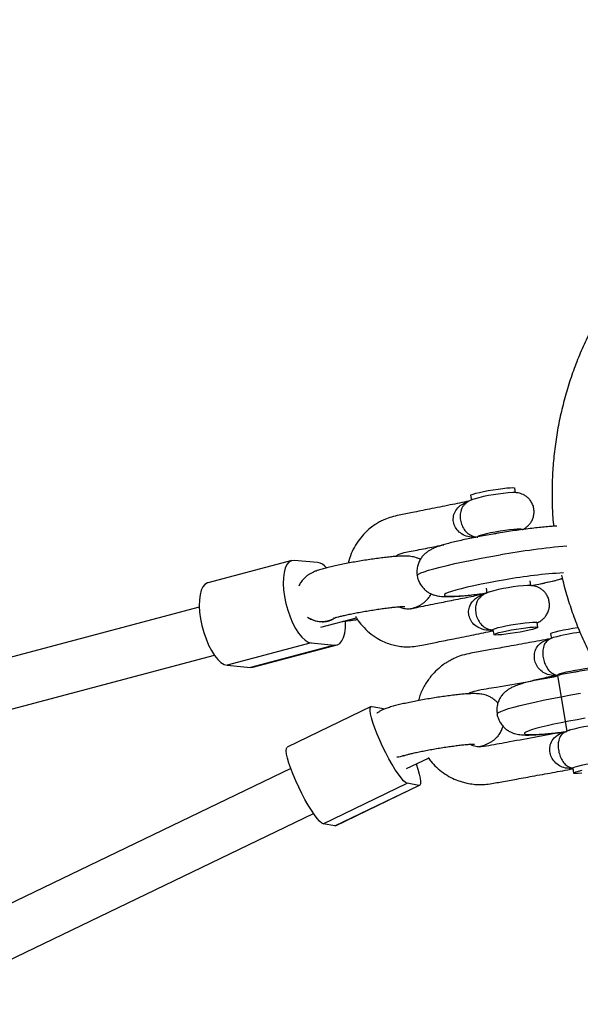
# Model space of a CAD drawing. Units: millimetres. Extents: x -7020 to 6982, y -5577 to 13375.
# Drawn here: x 1014 to 1192, y -405 to -92 of the extents above; entities that cross this region are included whole.
import ezdxf

# ---------------------------------------------------------------- set-up
doc = ezdxf.new("R2010")
doc.units = ezdxf.units.MM
doc.styles.add('SLDTEXTSTYLE0', font='TXT', dxfattribs={"width": 0.7})
doc.dimstyles.new('SLDDIMSTYLE0', dxfattribs={"dimtxt": 5, "dimasz": 3.302, "dimexe": 0, "dimexo": 0.0625, "dimgap": 1.25, "dimtad": 2, "dimdec": 0, "dimrnd": 1e-09, "dimzin": 12, "dimdsep": 46, "dimtxsty": 'SLDTEXTSTYLE0', "dimsah": 1, "dimcen": 0.09, "dimadec": 0, "dimazin": 3, "dimtfac": 1, "dimtofl": 0, "dimtmove": 0, "dimatfit": 3, "dimfxl": 1, "dimfrac": 2, "dimtolj": 1, "dimtzin": 12, "dimarcsym": 0})

# ---------------------------------------------------------------- blocks, each defined once
blk = doc.blocks.new('_D')
at = {"color": 7, "linetype": 'Continuous', "lineweight": 0, "transparency": 16777216}
for p, q in [((-4123.59, -990.06), (-4123.59, 6242.77)), ((4688.37, 3417.8), (4688.37, 6242.77)), ((4688.37, 6241.77), (-4123.59, 6241.77))]:
    blk.add_line(p, q, dxfattribs=at)
at = {"color": 7, "linetype": 'Continuous', "lineweight": 18, "transparency": 16777216}
for points in [[(-4123.59, 6241.77), (-4120.29, 6241.27), (-4120.29, 6242.28)], [(4688.37, 6241.77), (4685.07, 6242.28), (4685.07, 6241.27)]]:
    blk.add_solid(points, dxfattribs=at)
at = {"color": 7, "linetype": 'Continuous', "lineweight": 18, "transparency": 16777216, "insert": (467.52, 6248.22), "char_height": 5, "attachment_point": 1, "style": 'SLDTEXTSTYLE0'}
blk.add_mtext('8812', dxfattribs=at)
blk = doc.blocks.new('_D_1')
at = {"color": 7, "linetype": 'Continuous', "lineweight": 0, "transparency": 16777216}
for p, q in [((4154.88, 3693.43), (-7014.15, 3693.43)), ((-7013.15, -3890.81), (-7013.15, 3693.43)), ((1906.76, -3890.81), (-7014.15, -3890.81))]:
    blk.add_line(p, q, dxfattribs=at)
at = {"color": 7, "linetype": 'Continuous', "lineweight": 18, "transparency": 16777216}
for points in [[(-7013.15, 3693.43), (-7013.66, 3690.13), (-7012.65, 3690.13)], [(-7013.15, -3890.81), (-7012.65, -3887.51), (-7013.66, -3887.51)]]:
    blk.add_solid(points, dxfattribs=at)
at = {"color": 7, "linetype": 'Continuous', "lineweight": 18, "transparency": 16777216, "insert": (-7019.6, -130.53), "char_height": 5, "attachment_point": 1, "rotation": 90, "style": 'SLDTEXTSTYLE0'}
blk.add_mtext('7584', dxfattribs=at)
blk = doc.blocks.new('_D_2')
at = {"color": 7, "linetype": 'Continuous', "lineweight": 0, "transparency": 16777216}
for p, q in [((6464.03, 3895.25), (6464.03, -5576.82)), ((-6132.09, -1072.96), (-6132.09, -5576.82)), ((-6132.09, -5575.82), (6464.03, -5575.82))]:
    blk.add_line(p, q, dxfattribs=at)
at = {"color": 7, "linetype": 'Continuous', "lineweight": 18, "transparency": 16777216}
for points in [[(-6132.09, -5575.82), (-6128.79, -5576.33), (-6128.79, -5575.31)], [(6464.03, -5575.82), (6460.73, -5575.31), (6460.73, -5576.33)]]:
    blk.add_solid(points, dxfattribs=at)
at = {"color": 7, "linetype": 'Continuous', "lineweight": 18, "transparency": 16777216, "insert": (158.68, -5569.37), "char_height": 5, "attachment_point": 1, "style": 'SLDTEXTSTYLE0'}
blk.add_mtext('12596', dxfattribs=at)

msp = doc.modelspace()

# ---------------------------------------------------------------- linework, layer by layer
at = {"color": 7, "linetype": 'Continuous', "lineweight": 25}
for p, q in [((1171.82, -242.13), (1171.55, -240.55)), ((1157.55, -242.87), (1157.81, -244.45)), ((1100.79, -263.6), (1074.13, -270.67)), ((1108.99, -264.24), (1101.56, -263.54)), ((1176.7, -271.63), (1176.44, -270.06)), ((1162.43, -272.38), (1162.69, -273.95)), ((1071.42, -278.41), (936.72, -314.12)), ((1110.02, -284.73), (1121.3, -281.74)), ((1178.88, -284.81), (1178.62, -283.24)), ((1164.61, -285.55), (1164.87, -287.13)), ((1182.93, -286.83), (1183.18, -288.39)), ((1106.94, -289.75), (1080.28, -296.82)), ((1114.37, -290.45), (1087.7, -297.52)), ((1088.47, -297.46), (1115.14, -290.39)), ((1106.94, -289.75), (1114.37, -290.45)), ((940.01, -329.8), (1076.25, -293.68)), ((1080.28, -296.82), (1087.7, -297.52)), ((1087.7, -297.52), (1088.47, -297.46)), ((1185.11, -299.99), (1185.12, -300.02)), ((1185.11, -300.03), (1188.07, -317.89)), ((1126, -310), (1099.36, -322.85)), ((1126.29, -309.97), (1129.9, -310.62)), ((1137.15, -329.69), (1144.15, -326.31)), ((1100.48, -329.61), (898.4, -427.07)), ((1189.99, -329.49), (1190.01, -329.53)), ((1189.99, -329.53), (1190.25, -331.09)), ((1110.8, -347.2), (1137.45, -334.35)), ((1141.06, -335), (1137.45, -334.35)), ((1114.42, -347.85), (1141.06, -335)), ((1114.7, -347.82), (1141.35, -334.97)), ((900.01, -444.06), (1107.67, -343.91)), ((1114.42, -347.85), (1110.8, -347.2)), ((1114.7, -347.82), (1114.42, -347.85))]:
    msp.add_line(p, q, dxfattribs=at)
at = {"color": 7, "linetype": 'Continuous', "lineweight": 25, "flags": 128}
for points in [[(1157.55, -242.87), (1157.55, -242.85), (1157.76, -242.69), (1158.32, -242.48), (1159.18, -242.23), (1160.32, -241.95), (1161.67, -241.67), (1163.16, -241.38), (1164.72, -241.12), (1166.28, -240.88), (1167.75, -240.68), (1169.05, -240.54), (1170.13, -240.45), (1170.94, -240.43), (1171.42, -240.47), (1171.55, -240.55)], [(1173.74, -253.73), (1173.6, -253.65), (1173.12, -253.61), (1172.32, -253.63), (1171.24, -253.71), (1169.94, -253.86), (1168.48, -254.05), (1166.94, -254.29), (1165.38, -254.55), (1163.89, -254.84), (1162.54, -255.12), (1161.4, -255.4), (1160.53, -255.65), (1159.96, -255.86), (1159.73, -256.02), (1159.73, -256.05)], [(1140.59, -268.41), (1140.65, -268.22), (1141.04, -267.9), (1141.77, -267.54), (1142.83, -267.13), (1144.21, -266.67), (1145.89, -266.19), (1147.86, -265.67), (1150.08, -265.13), (1152.52, -264.57), (1155.17, -264), (1157.98, -263.44), (1160.92, -262.87), (1163.94, -262.32), (1167.03, -261.79)], [(1101.56, -263.54), (1100.68, -263.63), (1099.9, -264.08), (1099.23, -264.87), (1098.71, -265.98), (1098.33, -267.38), (1098.12, -269.04), (1098.07, -270.9), (1098.19, -272.92), (1098.48, -275.04), (1098.92, -277.21), (1099.51, -279.36), (1100.23, -281.43), (1101.06, -283.38), (1101.97, -285.14), (1102.95, -286.67), (1103.96, -287.93), (1104.99, -288.87), (1105.99, -289.49), (1106.94, -289.75)], [(1074.13, -270.67), (1074.02, -270.7), (1073.23, -271.15), (1072.57, -271.94), (1072.04, -273.05), (1071.67, -274.45), (1071.45, -276.11), (1071.4, -277.97), (1071.53, -279.99), (1071.81, -282.11), (1072.26, -284.27), (1072.85, -286.42), (1073.56, -288.5), (1074.39, -290.45), (1075.31, -292.21), (1076.29, -293.74), (1077.3, -294.99), (1078.32, -295.94), (1079.32, -296.56), (1080.28, -296.82)], [(1168.57, -269.72), (1165.94, -270.17), (1163.36, -270.65), (1160.9, -271.13), (1158.58, -271.61), (1156.44, -272.09), (1154.53, -272.56), (1152.87, -273), (1151.5, -273.41), (1150.43, -273.78), (1149.69, -274.11), (1149.28, -274.39), (1149.22, -274.61), (1149.51, -274.78), (1150.14, -274.88), (1151.09, -274.93), (1152.37, -274.91), (1153.93, -274.82), (1155.76, -274.68), (1157.82, -274.48), (1160.08, -274.22), (1162.5, -273.9), (1162.68, -273.88)], [(1114.37, -290.45), (1115.25, -290.36), (1116.03, -289.91), (1116.7, -289.12), (1117.22, -288.01), (1117.6, -286.61), (1117.81, -284.95), (1117.86, -283.09), (1117.86, -282.87)], [(1164.61, -285.55), (1164.61, -285.53), (1164.84, -285.36), (1165.41, -285.15), (1166.28, -284.9), (1167.42, -284.63), (1168.77, -284.34), (1170.26, -284.06), (1171.82, -283.79), (1173.37, -283.56), (1174.83, -283.36), (1176.13, -283.22), (1177.2, -283.13), (1178, -283.11), (1178.48, -283.15), (1178.62, -283.24)], [(1174.76, -286.02), (1173.26, -286.3), (1171.7, -286.57), (1170.15, -286.81), (1168.68, -287), (1167.37, -287.15), (1166.29, -287.23), (1165.49, -287.25), (1165.01, -287.21), (1164.87, -287.11), (1165.08, -286.95), (1165.64, -286.74), (1166.51, -286.49), (1167.64, -286.21), (1168.99, -285.92), (1170.49, -285.64), (1172.05, -285.37), (1173.6, -285.13), (1175.07, -284.94), (1176.38, -284.79), (1177.46, -284.71), (1178.26, -284.69), (1178.74, -284.73), (1178.88, -284.83), (1178.66, -284.99), (1178.11, -285.21), (1177.24, -285.45), (1176.1, -285.73), (1174.76, -286.02)], [(1182.93, -286.83), (1182.93, -286.82), (1183.12, -286.66), (1183.67, -286.45), (1184.52, -286.2), (1185.65, -285.93), (1186.99, -285.64), (1188.47, -285.35), (1190.04, -285.09), (1191.59, -284.85), (1191.67, -284.84)], [(1197.78, -297.58), (1197.66, -297.59), (1196.58, -297.68), (1195.27, -297.82), (1193.8, -298.02), (1192.25, -298.26), (1190.7, -298.52), (1189.21, -298.81), (1187.87, -299.09), (1186.74, -299.37), (1185.88, -299.61), (1185.32, -299.82), (1185.11, -299.99)], [(1165.97, -312.37), (1166.03, -312.18), (1166.42, -311.86), (1167.15, -311.5), (1168.21, -311.09), (1169.59, -310.63), (1171.27, -310.15), (1173.24, -309.63), (1175.46, -309.09), (1177.9, -308.53), (1180.55, -307.96), (1183.36, -307.4), (1186.3, -306.83), (1189.32, -306.28), (1192.41, -305.75)], [(1137.45, -334.35), (1136.93, -334.1), (1136.27, -333.53), (1135.49, -332.64), (1134.61, -331.48), (1133.65, -330.05), (1132.65, -328.41), (1131.63, -326.61), (1130.61, -324.67), (1129.63, -322.68), (1128.71, -320.66), (1127.87, -318.69), (1127.14, -316.81), (1126.55, -315.08), (1126.1, -313.54), (1125.8, -312.24), (1125.67, -311.2), (1125.71, -310.47), (1125.92, -310.05), (1126.29, -309.97)], [(1193.95, -313.68), (1191.32, -314.13), (1188.74, -314.61), (1186.28, -315.09), (1183.96, -315.57), (1181.82, -316.05), (1179.91, -316.51), (1178.25, -316.96), (1176.88, -317.37), (1175.81, -317.74), (1175.07, -318.07), (1174.66, -318.35), (1174.6, -318.57), (1174.89, -318.74), (1175.52, -318.84), (1176.47, -318.89), (1177.75, -318.87), (1179.31, -318.78), (1181.14, -318.64), (1183.2, -318.43), (1185.46, -318.18), (1187.88, -317.86), (1188.06, -317.84)], [(1110.8, -347.2), (1110.28, -346.95), (1109.62, -346.38), (1108.84, -345.49), (1107.96, -344.33), (1107.01, -342.9), (1106.01, -341.26), (1104.98, -339.46), (1103.97, -337.53), (1102.98, -335.53), (1102.06, -333.51), (1101.23, -331.54), (1100.5, -329.66), (1099.9, -327.93), (1099.45, -326.39), (1099.16, -325.09), (1099.03, -324.05), (1099.07, -323.32), (1099.27, -322.9), (1099.36, -322.85)], [(1140.23, -328.21), (1140.81, -329.89), (1141.26, -331.42), (1141.55, -332.73), (1141.68, -333.76), (1141.64, -334.5), (1141.43, -334.91), (1141.06, -335)], [(1189.99, -329.49), (1190.21, -329.33), (1190.76, -329.12), (1191.62, -328.87), (1192.75, -328.6), (1194.1, -328.31), (1195.58, -328.03), (1197.14, -327.76), (1198.69, -327.52), (1200.15, -327.33), (1201.46, -327.18), (1202.54, -327.09), (1203.35, -327.07), (1203.85, -327.11), (1204, -327.2)], [(1192.8, -331.1), (1191.71, -331.19), (1190.9, -331.21), (1190.4, -331.18), (1190.25, -331.07), (1190.45, -330.91), (1190.99, -330.7), (1191.84, -330.46), (1192.97, -330.18)]]:
    msp.add_lwpolyline(points, dxfattribs=at)
at = {"color": 7, "linetype": 'Continuous', "lineweight": 25}
for centre, radius, start, end in [((1174.36, -301.15), 59.24, 93.229, 105.4229), ((1211.47, -517.56), 259.61, 95.161, 99.858), ((1108.08, -268.98), 4.83, 41.0999, 79.0816), ((1195.55, -417.34), 150.07, 93.2601, 100.3575), ((1179.19, -330), 58.59, 93.3608, 105.6724), ((1155.6, -158.1), 115.4, 280.5269, 285.6561), ((1110.33, -274.95), 8.02, 235.7558, 303.2692), ((1199.31, -343.26), 57.33, 97.0097, 105.6753), ((1204.61, -374.56), 59.18, 93.1995, 105.4155)]:
    msp.add_arc(centre, radius, start, end, dxfattribs=at)
for points, knots in [([(1278.5, -128.92), (1277.87, -129.03), (1275.27, -129.48), (1270.73, -130.51), (1264.92, -132.11), (1259.2, -134.02), (1253.58, -136.23), (1248.09, -138.73), (1242.74, -141.51), (1237.54, -144.57), (1232.51, -147.89), (1227.66, -151.48), (1223, -155.31), (1218.55, -159.38), (1214.32, -163.68), (1210.32, -168.2), (1206.56, -172.91), (1203.05, -177.82), (1199.81, -182.9), (1196.84, -188.15), (1194.14, -193.54), (1191.73, -199.07), (1189.62, -204.71), (1187.8, -210.46), (1186.29, -216.29), (1185.09, -222.19), (1184.2, -228.15), (1183.62, -234.15), (1183.35, -240.16), (1183.43, -246.18), (1183.61, -250.37), (1183.87, -252.54), (1183.89, -252.72)], [0, 0, 0, 0, 0.011107, 0.046314, 0.081523, 0.116735, 0.151948, 0.187162, 0.222377, 0.257593, 0.292809, 0.328025, 0.363242, 0.398458, 0.433673, 0.468888, 0.504102, 0.539314, 0.574525, 0.609734, 0.644942, 0.680147, 0.71535, 0.750551, 0.78575, 0.820947, 0.856141, 0.891332, 0.926521, 0.961708, 0.996893, 1, 1, 1, 1]), ([(1173.89, -253.76), (1174.02, -253.71), (1174.35, -253.57), (1174.98, -253.19), (1175.73, -252.62), (1176.46, -251.83), (1177.08, -250.85), (1177.53, -249.69), (1177.73, -248.41), (1177.65, -247.08), (1177.29, -245.81), (1176.68, -244.7), (1175.93, -243.81), (1175.1, -243.12), (1174.25, -242.63), (1173.41, -242.31), (1172.64, -242.12), (1171.92, -242.03), (1171.39, -242), (1171.08, -242.01), (1170.97, -242.01)], [0, 0, 0, 0, 0.030003, 0.077196, 0.130838, 0.190127, 0.25431, 0.322428, 0.392798, 0.464195, 0.539414, 0.60782, 0.670838, 0.729322, 0.783613, 0.833806, 0.880103, 0.924968, 0.974817, 1, 1, 1, 1]), ([(1157, -244.73), (1155.01, -245.13), (1150.83, -245.98), (1144.85, -247.18), (1139.48, -248.26), (1135.46, -249.08), (1132.5, -249.67), (1130.53, -250.39), (1128.95, -251.14), (1127.53, -251.95), (1126, -253.02), (1124.32, -254.47), (1122.59, -256.36), (1120.97, -258.69), (1119.57, -261.39), (1118.96, -263.4), (1118.65, -264.43)], [0, 0, 0, 0, 0.135819, 0.284772, 0.406248, 0.500251, 0.556862, 0.605881, 0.637889, 0.670338, 0.709793, 0.75678, 0.811153, 0.870502, 0.933796, 1, 1, 1, 1]), ([(1159, -256.24), (1158.21, -256.2), (1156.69, -256.12), (1154.7, -255.25), (1153.19, -253.94), (1152.24, -252.26), (1151.92, -250.35), (1152.31, -248.43), (1153.1, -247.25), (1154.3, -246.04), (1155.37, -245.32), (1156.49, -245), (1156.66, -244.95)], [0, 0, 0, 0, 0.133036, 0.254913, 0.362391, 0.463333, 0.562445, 0.669416, 0.783472, 0.803659, 0.970228, 1, 1, 1, 1]), ([(1155.64, -245.9), (1155.51, -246), (1154.89, -246.44), (1154.35, -247.85), (1154.12, -249.78), (1154.44, -251.67), (1155.19, -253.38), (1156.34, -254.79), (1157.86, -255.8), (1159.09, -256.08), (1159.79, -256.12), (1159.85, -256.13)], [0, 0, 0, 0, 0.043358, 0.197135, 0.324181, 0.443427, 0.563368, 0.687423, 0.824147, 0.985127, 1, 1, 1, 1]), ([(1158.72, -244.01), (1158.66, -244.03), (1158.32, -244.13), (1157.79, -244.34), (1157.01, -244.71), (1156.26, -245.19), (1155.82, -245.61), (1155.6, -245.82)], [0, 0, 0, 0, 0.067403, 0.346444, 0.573203, 0.781785, 1, 1, 1, 1]), ([(1184.86, -252.67), (1184.41, -252.69), (1183.37, -252.73), (1181.5, -252.88), (1179.32, -253.09), (1177.02, -253.35), (1174.61, -253.66), (1172.12, -254), (1169.56, -254.38), (1167.54, -254.7), (1166.39, -254.9), (1166.1, -254.94)], [0, 0, 0, 0, 0.100435, 0.233163, 0.358748, 0.481134, 0.601883, 0.72171, 0.841007, 0.960025, 1, 1, 1, 1]), ([(1166.1, -254.94), (1165.65, -255.02), (1164.34, -255.24), (1162.19, -255.63), (1159.7, -256.1), (1157.31, -256.58), (1155.05, -257.06), (1152.93, -257.54), (1150.99, -258.02), (1149.21, -258.51), (1147.56, -259.01), (1146.19, -259.51), (1145.06, -260.03), (1144.14, -260.57), (1143.32, -261.17), (1142.47, -261.96), (1141.69, -262.97), (1141.05, -264.17), (1140.62, -265.53), (1140.43, -266.97), (1140.54, -267.93), (1140.59, -268.4)], [0, 0, 0, 0, 0.034722, 0.100835, 0.167059, 0.233469, 0.300204, 0.367473, 0.435633, 0.505384, 0.578344, 0.659605, 0.716448, 0.750421, 0.783895, 0.817365, 0.852107, 0.888262, 0.925365, 0.963025, 1, 1, 1, 1]), ([(1133.78, -262.29), (1133.88, -262.2), (1134.28, -261.84), (1135.2, -261.45), (1136.7, -260.97), (1138.77, -260.64), (1141.29, -260.11), (1144.75, -259.44), (1147.35, -258.91), (1149.02, -258.58)], [0, 0, 0, 0, 0.025965, 0.102814, 0.187514, 0.332363, 0.498391, 0.677809, 1, 1, 1, 1]), ([(1141.58, -263.26), (1141.49, -263.2), (1141.07, -262.96), (1140.33, -262.69), (1139.41, -262.43), (1138.54, -262.28), (1137.65, -262.19), (1136.51, -262.16), (1135.14, -262.2), (1133.45, -262.31), (1131.68, -262.47), (1129.76, -262.69), (1127.7, -262.95), (1125.56, -263.26), (1123.39, -263.59), (1121.21, -263.96), (1119.07, -264.34), (1117, -264.74), (1115.03, -265.15), (1113.2, -265.57), (1111.5, -265.98), (1109.93, -266.42), (1108.64, -266.84), (1107.56, -267.28), (1106.65, -267.74), (1105.78, -268.29), (1104.88, -269.02), (1104.02, -269.97), (1103.39, -270.88), (1103.14, -271.49), (1103.07, -271.68)], [0, 0, 0, 0, 0.00702, 0.029768, 0.051731, 0.074495, 0.100172, 0.133661, 0.188972, 0.235007, 0.278674, 0.324527, 0.369145, 0.41315, 0.456855, 0.500444, 0.544049, 0.587769, 0.631768, 0.676292, 0.721796, 0.769301, 0.82198, 0.858352, 0.883554, 0.908179, 0.93313, 0.959819, 0.987947, 1, 1, 1, 1]), ([(1140.59, -268.4), (1140.59, -268.42), (1140.63, -268.94), (1140.97, -269.92), (1141.59, -271.22), (1142.42, -272.3), (1143.33, -273.16), (1144.3, -273.82), (1145.25, -274.29), (1146.17, -274.61), (1147.03, -274.82), (1147.92, -274.95), (1148.98, -275.04), (1150.29, -275.06), (1151.9, -275.02), (1153.75, -274.9), (1155.78, -274.73), (1158.01, -274.49), (1160.24, -274.23), (1161.79, -274.03), (1162.5, -273.93)], [0, 0, 0, 0, 0.001168, 0.049389, 0.094287, 0.136524, 0.176602, 0.214828, 0.251573, 0.287898, 0.325981, 0.369243, 0.42447, 0.508021, 0.596026, 0.678198, 0.764689, 0.847886, 0.929468, 1, 1, 1, 1]), ([(1186.43, -268.27), (1186.56, -268.84), (1187.1, -271.37), (1188.39, -275.78), (1190.28, -281.49), (1192.5, -287.08), (1195, -292.56), (1197.78, -297.89), (1200.85, -303.07), (1204.18, -308.08), (1207.76, -312.91), (1211.6, -317.55), (1215.68, -321.97), (1219.98, -326.18), (1224.49, -330.16), (1229.21, -333.89), (1234.12, -337.37), (1239.21, -340.59), (1244.46, -343.54), (1249.85, -346.21), (1255.38, -348.59), (1261.03, -350.68), (1266.78, -352.47), (1272.62, -353.96), (1278.53, -355.14), (1284.49, -356.01), (1290.49, -356.57), (1296.51, -356.81), (1302.54, -356.74), (1308.55, -356.34), (1313.1, -355.83), (1315.63, -355.42), (1316.18, -355.33)], [0, 0, 0, 0, 0.010125, 0.045127, 0.080128, 0.115128, 0.150126, 0.185123, 0.22012, 0.255117, 0.290113, 0.325109, 0.360106, 0.395103, 0.4301, 0.465099, 0.500099, 0.5351, 0.570104, 0.605108, 0.640115, 0.675124, 0.710135, 0.745149, 0.780165, 0.815183, 0.850203, 0.885226, 0.920252, 0.955279, 0.990309, 1, 1, 1, 1]), ([(1178.63, -283.33), (1178.81, -283.26), (1179.18, -283.1), (1179.87, -282.7), (1180.61, -282.12), (1181.34, -281.34), (1181.97, -280.35), (1182.41, -279.19), (1182.61, -277.92), (1182.53, -276.59), (1182.17, -275.32), (1181.56, -274.2), (1180.81, -273.31), (1179.99, -272.63), (1179.13, -272.14), (1178.3, -271.81), (1177.52, -271.63), (1176.81, -271.53), (1176.2, -271.5), (1175.82, -271.51), (1175.64, -271.52)], [0, 0, 0, 0, 0.039836, 0.085731, 0.137899, 0.195557, 0.257976, 0.324221, 0.392657, 0.462091, 0.535242, 0.601768, 0.663053, 0.719929, 0.772728, 0.821541, 0.866565, 0.910197, 0.958676, 1, 1, 1, 1]), ([(1176.87, -271.55), (1177.25, -271.48), (1178.45, -271.25), (1180.34, -270.85), (1182.53, -270.36), (1184.54, -269.88), (1185.92, -269.54), (1186.56, -269.35), (1186.66, -269.32)], [0, 0, 0, 0, 0.097579, 0.309546, 0.522862, 0.738405, 0.957777, 1, 1, 1, 1]), ([(1161.89, -274.24), (1160.3, -274.56), (1156.78, -275.27), (1151.61, -276.31), (1146.95, -277.25), (1143.28, -278), (1140.79, -278.49), (1139.1, -278.88), (1138.1, -279), (1137.28, -279), (1136.53, -278.92), (1135.83, -278.76), (1135.22, -278.57), (1134.82, -278.37), (1134.64, -278.28)], [0, 0, 0, 0, 0.172053, 0.380851, 0.561674, 0.678936, 0.780468, 0.833465, 0.864705, 0.891788, 0.924628, 0.948408, 0.977255, 1, 1, 1, 1]), ([(1138.47, -278.94), (1138.51, -278.93), (1139.13, -278.75), (1139.94, -278.46), (1141.03, -277.99), (1141.91, -277.51), (1142.79, -276.92), (1143.68, -276.12), (1144.47, -275.2), (1144.86, -274.48), (1145.03, -274.16)], [0, 0, 0, 0, 0.018655, 0.274385, 0.42457, 0.537422, 0.651612, 0.769951, 0.896615, 1, 1, 1, 1]), ([(1164.64, -285.74), (1164.33, -285.75), (1163.17, -285.81), (1161.33, -285.53), (1159.35, -284.61), (1157.91, -283.24), (1157.04, -281.52), (1156.82, -279.69), (1157.26, -277.77), (1158.04, -276.67), (1159.28, -275.48), (1160.27, -274.84), (1161.39, -274.49), (1161.58, -274.44)], [0, 0, 0, 0, 0.049615, 0.184466, 0.298951, 0.40058, 0.496686, 0.591483, 0.681756, 0.808109, 0.810052, 0.969581, 1, 1, 1, 1]), ([(1163.4, -273.58), (1163.14, -273.67), (1162.66, -273.84), (1161.89, -274.22), (1161.14, -274.7), (1160.69, -275.12), (1160.47, -275.33)], [0, 0, 0, 0, 0.295298, 0.538518, 0.762241, 1, 1, 1, 1]), ([(1114.08, -281.9), (1114.08, -281.91), (1114.05, -281.92), (1114.26, -281.84), (1114.71, -281.7), (1115.47, -281.49), (1116.52, -281.22), (1117.86, -280.91), (1119.44, -280.58), (1121.2, -280.23), (1123.1, -279.87), (1125.06, -279.53), (1127.05, -279.22), (1128.99, -278.93), (1130.83, -278.68), (1132.52, -278.48), (1134.01, -278.32), (1135.17, -278.23), (1136.01, -278.18), (1136.48, -278.17), (1136.69, -278.18), (1136.65, -278.17), (1136.64, -278.17)], [0, 0, 0, 0, 0.012328, 0.047401, 0.089072, 0.137274, 0.19083, 0.248155, 0.307876, 0.369043, 0.431055, 0.493527, 0.556198, 0.61883, 0.681174, 0.742958, 0.803783, 0.862998, 0.912806, 0.956808, 0.993894, 1, 1, 1, 1]), ([(1160.53, -275.4), (1160.39, -275.5), (1159.77, -275.94), (1159.26, -277.29), (1159.09, -278.55), (1159.09, -279.7), (1159.26, -280.94), (1159.95, -282.67), (1161.05, -284.13), (1162.52, -285.19), (1163.8, -285.56), (1164.58, -285.62), (1164.73, -285.63)], [0, 0, 0, 0, 0.043348, 0.197089, 0.30798, 0.308847, 0.427881, 0.547435, 0.670405, 0.804883, 0.961618, 1, 1, 1, 1]), ([(1121.03, -281.28), (1121.19, -281.56), (1121.8, -282.66), (1123.23, -284.45), (1125.35, -286.55), (1127.7, -288.23), (1129.94, -289.39), (1131.96, -290.15), (1133.88, -290.65), (1135.81, -290.94), (1137.93, -291.03), (1140.22, -290.85), (1143.29, -290.19), (1147.31, -289.41), (1152.61, -288.34), (1158.51, -287.16), (1162.65, -286.32), (1164.67, -285.92)], [0, 0, 0, 0, 0.0193472, 0.0755231, 0.1373913, 0.2000989, 0.2515488, 0.2923468, 0.3324547, 0.3744429, 0.4133071, 0.4666483, 0.5205088, 0.6127172, 0.7282617, 0.8671498, 1, 1, 1, 1]), ([(1114.72, -281.65), (1114.48, -281.83), (1113.9, -282.25), (1112.93, -282.74), (1111.67, -283.08), (1110.11, -283.17), (1108.38, -282.97), (1107.26, -282.35), (1106.75, -282.06)], [0, 0, 0, 0, 0.132368, 0.308451, 0.445146, 0.581906, 0.806229, 1, 1, 1, 1]), ([(1116.91, -282.9), (1116.94, -282.9), (1117.58, -282.84), (1118.97, -282.66), (1120.54, -282.47), (1121.46, -282.33), (1121.66, -282.3)], [0, 0, 0, 0, 0.024746, 0.459211, 0.883213, 1, 1, 1, 1]), ([(1182.82, -288.46), (1180.61, -288.87), (1176.19, -289.67), (1169.92, -290.81), (1164.34, -291.82), (1160.13, -292.61), (1156.85, -293.15), (1154.42, -293.78), (1152.42, -294.6), (1151, -295.32), (1149.86, -296), (1148.52, -296.91), (1146.81, -298.32), (1144.8, -300.42), (1142.91, -303.17), (1141.57, -305.8), (1141.12, -307.54), (1140.99, -308.08)], [0, 0, 0, 0, 0.137574, 0.274803, 0.390365, 0.484263, 0.536546, 0.593694, 0.637406, 0.667673, 0.690486, 0.717372, 0.765859, 0.824134, 0.892176, 0.966564, 1, 1, 1, 1]), ([(1184.76, -300.13), (1184.61, -300.13), (1183.65, -300.16), (1182.07, -299.91), (1180.22, -298.99), (1178.87, -297.62), (1178, -295.92), (1177.68, -294.01), (1177.99, -292.12), (1178.65, -290.97), (1179.7, -289.8), (1180.88, -289.02), (1182.2, -288.68), (1182.63, -288.57)], [0, 0, 0, 0, 0.024356, 0.156984, 0.268974, 0.367732, 0.460484, 0.551556, 0.649848, 0.754651, 0.7732, 0.926255, 1, 1, 1, 1]), ([(1182.27, -288.82), (1181.85, -289.13), (1181.05, -289.72), (1180.48, -291.48), (1180.4, -293.4), (1180.71, -295.29), (1181.36, -297.02), (1182.29, -298.49), (1183.52, -299.56), (1184.5, -299.9), (1185.06, -299.98), (1185.11, -299.99)], [0, 0, 0, 0, 0.147118, 0.284216, 0.397482, 0.503795, 0.610726, 0.721326, 0.84322, 0.98674, 1, 1, 1, 1]), ([(1183.82, -288.06), (1183.81, -288.07), (1183.49, -288.16), (1183.01, -288.35), (1182.46, -288.66), (1182.26, -288.77)], [0, 0, 0, 0, 0.025884, 0.636506, 1, 1, 1, 1]), ([(1191.48, -298.9), (1191.03, -298.98), (1189.72, -299.2), (1187.57, -299.59), (1185.08, -300.06), (1182.69, -300.54), (1180.43, -301.02), (1178.31, -301.5), (1176.37, -301.98), (1174.59, -302.47), (1172.94, -302.97), (1171.57, -303.47), (1170.44, -303.99), (1169.52, -304.53), (1168.7, -305.13), (1167.85, -305.92), (1167.07, -306.93), (1166.43, -308.13), (1166, -309.49), (1165.81, -310.93), (1165.92, -311.89), (1165.97, -312.36)], [0, 0, 0, 0, 0.034722, 0.100835, 0.167059, 0.233469, 0.300204, 0.367473, 0.435633, 0.505384, 0.578344, 0.659605, 0.716448, 0.750421, 0.783895, 0.817365, 0.852107, 0.888262, 0.925365, 0.963025, 1, 1, 1, 1]), ([(1197.86, -297.91), (1197.73, -297.93), (1196.79, -298.06), (1194.94, -298.34), (1192.92, -298.66), (1191.77, -298.85), (1191.48, -298.9)], [0, 0, 0, 0, 0.061383, 0.463749, 0.865173, 1, 1, 1, 1]), ([(1156.66, -305.94), (1156.72, -305.9), (1157.5, -305.38), (1160.59, -304.56), (1170.05, -303.14), (1178.68, -301.48), (1185.14, -300.24)], [0, 0, 0, 0, 0.006707, 0.096471, 0.323246, 1, 1, 1, 1]), ([(1166.22, -308.94), (1165.96, -308.65), (1165.43, -308.05), (1164.48, -307.33), (1163.47, -306.76), (1162.49, -306.37), (1161.56, -306.12), (1160.7, -305.97), (1159.81, -305.88), (1158.67, -305.85), (1157.29, -305.88), (1155.6, -306), (1153.84, -306.16), (1151.92, -306.38), (1149.85, -306.64), (1147.72, -306.95), (1145.55, -307.28), (1143.37, -307.65), (1141.23, -308.03), (1139.15, -308.43), (1137.19, -308.84), (1135.35, -309.26), (1133.66, -309.67), (1132.08, -310.11), (1130.79, -310.53), (1129.71, -310.96), (1128.8, -311.44), (1128.18, -311.8), (1127.85, -312.07), (1127.81, -312.11)], [0, 0, 0, 0, 0.023718, 0.049696, 0.074286, 0.097561, 0.120033, 0.143324, 0.169596, 0.203861, 0.260453, 0.307553, 0.352232, 0.399147, 0.444798, 0.489822, 0.53454, 0.579138, 0.623753, 0.668486, 0.713504, 0.759059, 0.805616, 0.854222, 0.908121, 0.945335, 0.971121, 0.996316, 1, 1, 1, 1]), ([(1165.97, -312.36), (1165.97, -312.38), (1166.01, -312.9), (1166.35, -313.88), (1166.97, -315.18), (1167.8, -316.26), (1168.71, -317.12), (1169.68, -317.78), (1170.63, -318.25), (1171.55, -318.57), (1172.41, -318.78), (1173.3, -318.91), (1174.36, -319), (1175.67, -319.02), (1177.28, -318.98), (1179.13, -318.86), (1181.16, -318.69), (1183.39, -318.45), (1185.63, -318.19), (1187.17, -317.98), (1187.89, -317.89)], [0, 0, 0, 0, 0.001167, 0.049373, 0.094256, 0.13648, 0.176545, 0.214758, 0.251491, 0.287804, 0.325875, 0.369123, 0.424331, 0.507856, 0.595832, 0.677977, 0.76444, 0.84761, 0.929165, 1, 1, 1, 1]), ([(1187.71, -317.97), (1181.76, -319.04), (1173.63, -320.5), (1164.47, -322.22), (1160.59, -322.87), (1158.5, -322.57), (1157.61, -322.11), (1157.25, -321.93)], [0, 0, 0, 0, 0.581054, 0.79477, 0.900583, 0.959497, 1, 1, 1, 1]), ([(1160.35, -322.71), (1160.49, -322.67), (1161.21, -322.47), (1162.09, -322.15), (1163.18, -321.68), (1164.07, -321.2), (1164.94, -320.61), (1165.84, -319.81), (1166.68, -318.8), (1167.39, -317.6), (1167.68, -316.69), (1167.83, -316.24)], [0, 0, 0, 0, 0.0482247, 0.2609141, 0.3858229, 0.4796811, 0.5746528, 0.6730747, 0.7784205, 0.8887409, 1, 1, 1, 1]), ([(1190.04, -329.62), (1189.64, -329.63), (1188.46, -329.66), (1186.68, -329.32), (1184.9, -328.34), (1183.61, -326.92), (1182.81, -325.18), (1182.58, -323.35), (1182.93, -321.46), (1183.59, -320.4), (1184.67, -319.26), (1185.82, -318.52), (1187.16, -318.14), (1187.63, -318.01)], [0, 0, 0, 0, 0.063439, 0.189088, 0.29576, 0.390454, 0.480001, 0.568329, 0.652441, 0.770172, 0.771982, 0.920625, 1, 1, 1, 1]), ([(1187.15, -318.32), (1186.73, -318.63), (1185.94, -319.23), (1185.39, -320.92), (1185.31, -322.18), (1185.36, -323.32), (1185.54, -324.56), (1186.14, -326.31), (1187.03, -327.82), (1188.22, -328.95), (1189.24, -329.38), (1189.87, -329.47), (1189.99, -329.49)], [0, 0, 0, 0, 0.147088, 0.284158, 0.383023, 0.383796, 0.489922, 0.596511, 0.706146, 0.826042, 0.96578, 1, 1, 1, 1]), ([(1188.99, -317.48), (1188.88, -317.51), (1188.47, -317.63), (1187.89, -317.85), (1187.33, -318.17), (1187.12, -318.29)], [0, 0, 0, 0, 0.185758, 0.691228, 1, 1, 1, 1]), ([(1136.24, -325.59), (1136.23, -325.6), (1136.21, -325.6), (1136.42, -325.53), (1136.86, -325.39), (1137.62, -325.18), (1138.68, -324.91), (1140.02, -324.6), (1141.59, -324.27), (1143.36, -323.91), (1145.25, -323.56), (1147.22, -323.22), (1149.2, -322.9), (1151.14, -322.62), (1152.99, -322.37), (1154.68, -322.16), (1156.16, -322.01), (1157.33, -321.92), (1158.17, -321.87), (1158.63, -321.86), (1158.84, -321.86), (1158.8, -321.86), (1158.8, -321.86)], [0, 0, 0, 0, 0.01087, 0.045995, 0.087728, 0.136, 0.189636, 0.247045, 0.306854, 0.368112, 0.430215, 0.49278, 0.555543, 0.618268, 0.680703, 0.742579, 0.803493, 0.862796, 0.912677, 0.956745, 0.993885, 1, 1, 1, 1]), ([(1136.21, -325.53), (1135.97, -325.66), (1135.32, -325.99), (1134.57, -326.03), (1134.11, -326.05)], [0, 0, 0, 0, 0.374534, 1, 1, 1, 1]), ([(1144.05, -326.19), (1144.34, -326.58), (1145.12, -327.66), (1146.73, -329.33), (1148.84, -331.07), (1151.15, -332.46), (1153.17, -333.36), (1154.9, -333.94), (1156.55, -334.36), (1158.37, -334.65), (1160.44, -334.78), (1162.6, -334.7), (1164.76, -334.33), (1167.75, -333.78), (1171.84, -333.05), (1177.4, -332.04), (1183.56, -330.92), (1187.87, -330.14), (1190.03, -329.74)], [0, 0, 0, 0, 0.029484, 0.080735, 0.139804, 0.194663, 0.244107, 0.274061, 0.305375, 0.347558, 0.386637, 0.432089, 0.47882, 0.520421, 0.617299, 0.73241, 0.865755, 1, 1, 1, 1])]:
    msp.add_open_spline(points, degree=3, knots=knots, dxfattribs=at)

# ---------------------------------------------------------------- dimensions: what is measured, and where the dimension line sits
at = {"color": 7, "linetype": 'Continuous', "lineweight": 18}
for base, p1, p2, angle, picture, middle in [((-4123.59, 6241.77), (4688.37, 3417.8), (-4123.59, -990.06), 0, '_D', (473.39, 6241.77)), ((6464.03, -5575.82), (-6132.09, -1072.96), (6464.03, 3895.25), 0, '_D_2', (165.97, -5575.82)), ((-7013.15, 3693.43), (1906.76, -3890.81), (4154.88, 3693.43), 90, '_D_1', (-7013.15, -124.3))]:
    dim = msp.add_linear_dim(base=base, p1=p1, p2=p2, angle=angle, dimstyle='SLDDIMSTYLE0', dxfattribs=at)
    dim.commit()
    dim.dimension.update_dxf_attribs({"geometry": picture, "text_midpoint": middle, "dimtype": 160})

doc.saveas('drawing.dxf')
